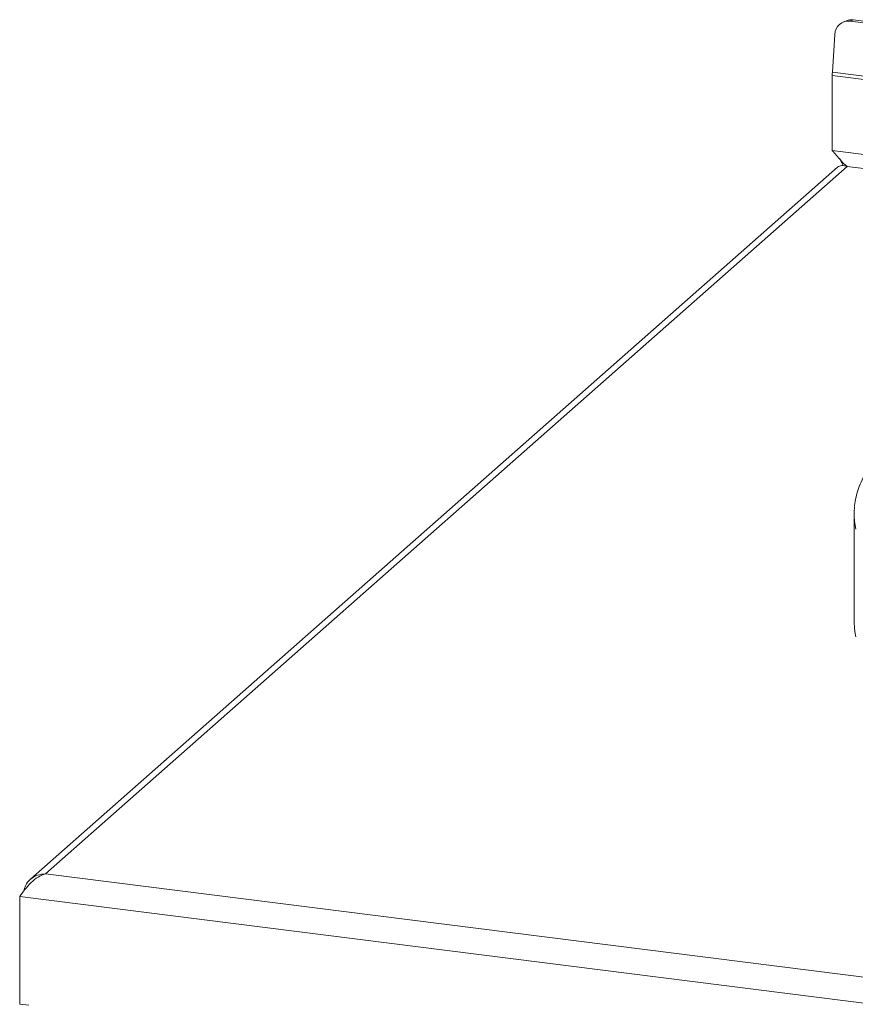
# Model space of a CAD drawing. Units: millimetres. Extents: x 5 to 415, y 5 to 292.
# Drawn here: x 241 to 254, y 118 to 134 of the extents above; entities that cross this region are included whole.
import ezdxf

# ---------------------------------------------------------------- set-up
doc = ezdxf.new("R2010")
doc.units = ezdxf.units.MM

msp = doc.modelspace()

# ---------------------------------------------------------------- linework, layer by layer
at = {"color": 7, "linetype": 'Continuous', "lineweight": 15}
for p, q in [((254.28186, 134.44707), (254.22963, 134.42557)), ((254.39238, 134.46156), (254.34016, 134.44005)), ((398.86167, 116.23206), (254.34016, 134.44005)), ((398.9139, 116.25356), (254.39238, 134.46156)), ((254.09095, 134.22386), (254.05279, 133.61309)), ((254.05105, 133.55834), (399.04027, 115.29142)), ((254.05105, 132.33646), (254.05105, 133.55834)), ((399.04202, 115.34617), (254.05279, 133.61309)), ((254.13567, 132.06661), (241.02061, 120.50021)), ((254.29319, 132.0786), (241.26474, 120.5886)), ((254.40684, 126.43403), (254.40684, 124.68515)), ((241.26474, 120.5886), (385.64595, 102.39828)), ((240.84583, 120.21915), (385.68647, 101.97094)), ((240.84583, 120.21915), (240.84583, 118.475)), ((240.84583, 118.475), (240.99441, 118.45628))]:
    msp.add_line(p, q, dxfattribs=at)
at = {"color": 8, "linetype": 'Continuous', "lineweight": 15}
for p, q in [((261.71607, 131.37076), (254.05105, 132.33646)), ((254.29319, 132.0786), (260.81135, 131.25739))]:
    msp.add_line(p, q, dxfattribs=at)
at = {"color": 8, "linetype": 'Continuous', "lineweight": 15, "flags": 128}
for points in [[(254.43524, 126.1874), (254.41379, 126.31193)], [(254.42441, 124.49113), (254.43524, 124.43853)]]:
    msp.add_lwpolyline(points, dxfattribs=at)
at = {"color": 7, "linetype": 'Continuous', "lineweight": 15, "flags": 128}
msp.add_lwpolyline([(254.40684, 124.68515), (254.41242, 124.5758), (254.42441, 124.49113)], dxfattribs=at)
at = {"color": 7, "linetype": 'Continuous', "lineweight": 15}
for centre, radius, start, end in [((254.31482, 134.21753), 0.22396, 83.505455, 178.38095), ((254.36447, 134.24562), 0.21774, 82.634367, 112.297054), ((254.93057, 133.5577), 0.87953, 176.389274, 179.958136), ((255.48343, 126.43403), 1.07658, 173.629342, 186.511851)]:
    msp.add_arc(centre, radius, start, end, dxfattribs=at)
for points in [[(254.05105, 132.33646), (254.07545, 132.31083), (254.12426, 132.25957), (254.18595, 132.18284), (254.24151, 132.11707), (254.27596, 132.09143), (254.29319, 132.0786)], [(254.13567, 132.06661), (254.15749, 132.07994), (254.20114, 132.1066), (254.2625, 132.08794), (254.29319, 132.0786)], [(240.84583, 120.21915), (240.87289, 120.25763), (240.92701, 120.3346), (241.02959, 120.44974), (241.14357, 120.54452), (241.22435, 120.5739), (241.26474, 120.5886)]]:
    msp.add_open_spline(points, degree=3, dxfattribs=at)
for points, knots in [([(254.16676, 132.20658), (254.18114, 132.18704), (254.20581, 132.15354), (254.22303, 132.1091), (254.23021, 132.09058)], [0, 0, 0, 0, 0.58321212, 1, 1, 1, 1]), ([(254.59989, 127.109), (254.57742, 127.06856), (254.5298, 126.98282), (254.47597, 126.84932), (254.43697, 126.71007), (254.41706, 126.61622), (254.41447, 126.56894), (254.41443, 126.56824)], [0, 0, 0, 0, 0.23060889, 0.48883236, 0.74397658, 0.99623891, 1, 1, 1, 1]), ([(241.26474, 120.5886), (241.21999, 120.58475), (241.1305, 120.57704), (241.01617, 120.50564), (240.93892, 120.41407), (240.92237, 120.34253), (240.9159, 120.31456)], [0, 0, 0, 0, 0.27456192, 0.54912384, 0.82368576, 1, 1, 1, 1])]:
    msp.add_open_spline(points, degree=3, knots=knots, dxfattribs=at)

doc.saveas('drawing.dxf')
